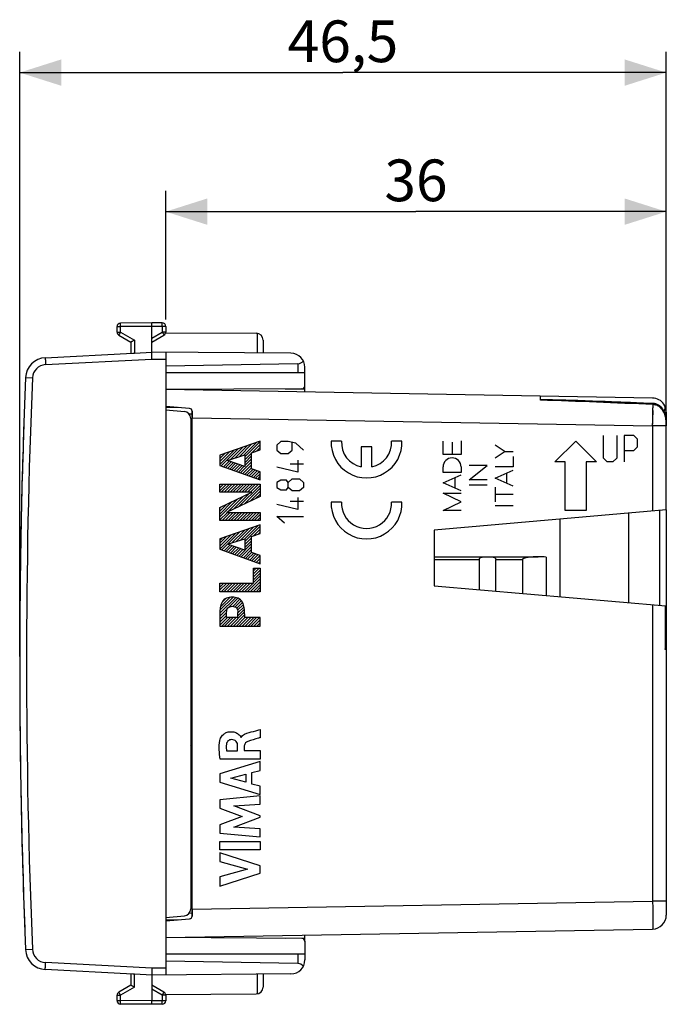
# Model space of a CAD drawing. Units: millimetres. Extents: x -62 to 79, y -24 to 46.
# Drawn here: x -62 to -16, y -24 to 46 of the extents above; entities that cross this region are included whole.
import ezdxf

# ---------------------------------------------------------------- set-up
doc = ezdxf.new("R2010")
doc.units = ezdxf.units.MM
doc.header["$LTSCALE"] = 16.335
doc.layers.get('0').update_dxf_attribs({"linetype": 'CONTINUOUS'})
for name, color, linetype in [('ASSI', 7, 'CONTINUOUS'), ('DRAFT', 7, 'CONTINUOUS'), ('IMPORT_IGES', 7, 'CONTINUOUS'), ('INCISIONI', 7, 'CONTINUOUS'), ('RACCORDO', 7, 'CONTINUOUS')]:
    doc.layers.add(name, color=color, linetype=linetype)
doc.styles.get("Standard").update_dxf_attribs({"font": 'txt', "width": 0.8})
doc.dimstyles.new('DIMSTYLE_1', dxfattribs={"dimtxt": 3, "dimasz": 3, "dimexe": 0.18, "dimexo": 0.0625, "dimgap": 0.09, "dimtad": 1, "dimdsep": 46, "dimtxsty": 'STANDARD', "dimblk": '_FILLED', "dimblk1": '_FILLED', "dimblk2": '_FILLED', "dimcen": 0.09, "dimadec": 0, "dimazin": 0, "dimtfac": 1, "dimtofl": 0, "dimtmove": 0, "dimatfit": 3, "dimldrblk": '_FILLED', "dimfxl": 1, "dimtolj": 1, "dimarcsym": 0})

# ---------------------------------------------------------------- blocks, each defined once
blk = doc.blocks.new('_FILLED')
at = {"color": 0, "linetype": 'BYBLOCK'}
blk.add_solid([(0, 0), (-1, 0.317), (-1, -0.317)], dxfattribs=at)
blk = doc.blocks.new('*D2')
at = {"color": 7, "linetype": 'CONTINUOUS'}
for p, q in [((-51.798, 24.752), (-51.798, 34.006)), ((-15.802, 17.596), (-15.802, 34.006)), ((-51.798, 32.506), (-33.8, 32.506)), ((-15.802, 32.506), (-33.8, 32.506))]:
    blk.add_line(p, q, dxfattribs=at)
at = {"color": 7, "linetype": 'CONTINUOUS', "xscale": 3, "yscale": 3, "zscale": 3}
for p, rotation in [((-51.798, 32.506), 180.000003844), ((-15.802, 32.506), 3.844e-06)]:
    blk.add_blockref('_FILLED', p, dxfattribs=dict(at, rotation=rotation))
at = {"color": 7, "linetype": 'CONTINUOUS', "insert": (-33.8, 36.256), "char_height": 3, "width": 4.5, "attachment_point": 2, "line_spacing_factor": 0.9}
blk.add_mtext('36', dxfattribs=at)
blk = doc.blocks.new('*D3')
at = {"color": 7, "linetype": 'CONTINUOUS'}
for p, q in [((-62.298, 0.506), (-62.298, 44.006)), ((-15.802, 17.596), (-15.802, 44.006)), ((-62.298, 42.506), (-39.05, 42.506)), ((-15.802, 42.506), (-39.05, 42.506))]:
    blk.add_line(p, q, dxfattribs=at)
at = {"color": 7, "linetype": 'CONTINUOUS', "xscale": 3, "yscale": 3, "zscale": 3}
for p, rotation in [((-62.298, 42.506), 180.000003844), ((-15.802, 42.506), 3.844e-06)]:
    blk.add_blockref('_FILLED', p, dxfattribs=dict(at, rotation=rotation))
at = {"color": 7, "linetype": 'CONTINUOUS', "insert": (-39.05, 46.256), "char_height": 3, "width": 8.57143, "attachment_point": 2, "line_spacing_factor": 0.9}
blk.add_mtext('46,5', dxfattribs=at)

msp = doc.modelspace()

# ---------------------------------------------------------------- linework, layer by layer
at = {"color": 7, "linetype": 'CONTINUOUS'}
for p, q in [((-49.898, -17.661), (-49.898, 17.674)), ((-49.998, 5.456), (-49.898, 5.456)), ((-49.898, 4.506), (-49.998, 4.506)), ((-49.898, 1.222), (-49.998, 1.23)), ((-49.998, -5.878), (-49.898, -5.769)), ((-49.898, -7.024), (-49.998, -7.024))]:
    msp.add_line(p, q, dxfattribs=at)
at = {"color": 253, "linetype": 'CONTINUOUS'}
for p, q in [((-49.898, 17.674), (-16.781, 17.096)), ((-43.527, 15.969), (-43.798, 15.725)), ((-43.798, 15.725), (-43.798, 15.359)), ((-42.984, 15.969), (-43.527, 15.969)), ((-42.441, 15.847), (-42.984, 15.969)), ((-42.713, 15.359), (-42.713, 15.888)), ((-41.898, 15.359), (-42.441, 15.847)), ((-43.798, 15.359), (-43.527, 15.114)), ((-43.527, 15.114), (-42.984, 15.114)), ((-42.984, 15.114), (-42.713, 15.359)), ((-41.898, 14.341), (-42.848, 14.341)), ((-42.306, 14.626), (-42.306, 13.771)), ((-42.306, 13.771), (-43.798, 14.137)), ((-43.527, 13.201), (-43.798, 13.038)), ((-43.798, 13.038), (-43.798, 12.671)), ((-43.12, 13.201), (-43.527, 13.201)), ((-42.984, 13.038), (-43.12, 13.201)), ((-42.984, 13.038), (-42.713, 13.282)), ((-42.984, 12.671), (-42.984, 13.038)), ((-42.713, 13.282), (-42.17, 13.282)), ((-42.17, 13.282), (-41.898, 13.038)), ((-41.898, 13.038), (-41.898, 12.671)), ((-43.798, 12.671), (-43.527, 12.509)), ((-43.527, 12.509), (-43.12, 12.509)), ((-43.12, 12.509), (-42.984, 12.671)), ((-42.713, 12.427), (-42.984, 12.671)), ((-42.17, 12.427), (-42.713, 12.427)), ((-41.898, 12.671), (-42.17, 12.427)), ((-42.306, 11.084), (-43.798, 11.45)), ((-41.898, 11.654), (-42.848, 11.654)), ((-42.306, 11.939), (-42.306, 11.084)), ((-43.256, 10.106), (-43.798, 10.595)), ((-43.798, 10.595), (-41.898, 10.595)), ((-49.898, -17.661), (-16.781, -17.083))]:
    msp.add_line(p, q, dxfattribs=at)
at = {"color": 7, "linetype": 'CONTINUOUS'}
for start, end in [(178.03971, 180), (180.05632, 182.18493)]:
    msp.add_arc((437.702, 0.006), 500, start, end, dxfattribs=at)
at = {"layer": 'ASSI', "color": 7, "linetype": 'CONTINUOUS'}
for p, q in [((-51.803, 23.801), (-45.295, 23.763)), ((-44.798, 23.263), (-44.798, 22.337)), ((-41.798, 19.532), (-41.798, 19.99)), ((-16.781, 19.095), (-51.798, 19.706)), ((-43.205, 19.756), (-41.798, 19.732)), ((-24.848, 18.957), (-24.848, 19.236)), ((-50.081, 18.356), (-51.798, 18.506)), ((-23.217, 18.951), (-24.848, 19.006)), ((-16.769, 18.716), (-18.09, 18.767)), ((-49.898, -18.144), (-49.898, 18.157)), ((-15.798, 18.095), (-15.798, 17.096)), ((-15.801, 11.067), (-15.801, 17.096)), ((-15.801, 11.067), (-32.498, 9.606)), ((-18.498, 4.382), (-18.498, 10.831)), ((-15.798, 11.067), (-15.798, -10.494)), ((-32.498, 9.606), (-32.498, 5.606)), ((-32.498, 5.606), (-15.843, 4.149)), ((-15.843, 4.15), (-15.843, 1.178)), ((-15.798, -10.494), (-15.798, -17.994)), ((-51.798, -18.494), (-50.081, -18.343)), ((-15.798, -17.994), (-15.798, -18.082)), ((-51.798, -19.694), (-16.781, -19.082)), ((-43.205, -19.744), (-41.798, -19.719)), ((-41.798, -19.977), (-41.798, -19.519)), ((-44.798, -22.324), (-44.798, -23.253)), ((-51.803, -23.788), (-45.29, -23.75))]:
    msp.add_line(p, q, dxfattribs=at)
at = {"layer": 'ASSI', "color": 253, "linetype": 'CONTINUOUS'}
for p, q in [((-45.224, 23.757), (-45.224, 22.34)), ((-16.774, 18.635), (-16.774, 18.389)), ((-16.774, 18.201), (-16.775, 17.893)), ((-15.94, 18.095), (-15.798, 18.095)), ((-49.898, 17.674), (-16.781, 17.096)), ((-15.801, 17.096), (-16.781, 17.096)), ((-16.781, 17.096), (-16.781, 10.982)), ((-15.802, 11.067), (-15.802, 17.096)), ((-16.281, 11.025), (-16.281, 4.188)), ((-16.781, 4.231), (-16.781, -17.083)), ((-15.888, 4.153), (-15.888, 1.031)), ((-15.861, 1.03), (-15.888, 1.031)), ((-15.798, 1.029), (-15.861, 1.03)), ((-49.898, -17.661), (-16.781, -17.083)), ((-15.798, -17.083), (-16.781, -17.083)), ((-45.224, -22.327), (-45.224, -23.745))]:
    msp.add_line(p, q, dxfattribs=at)
at = {"layer": 'ASSI', "color": 7, "linetype": 'CONTINUOUS'}
for points in [[(-18.09, 18.767), (-19.078, 18.804), (-20.085, 18.841), (-21.11, 18.878), (-22.154, 18.915), (-23.217, 18.951)], [(-15.931, 18.078), (-16.019, 18.253), (-16.131, 18.405), (-16.265, 18.53), (-16.415, 18.624), (-16.572, 18.685), (-16.733, 18.713), (-16.769, 18.716)], [(-15.801, 17.096), (-15.802, 17.241), (-15.809, 17.461), (-15.828, 17.676), (-15.867, 17.883), (-15.931, 18.078)]]:
    msp.add_lwpolyline(points, dxfattribs=at)
for centre, radius, start, end in [((-45.298, 23.263), 0.5, 0, 89.66667), ((-16.798, 18.095), 1, 34.76329, 89), ((-16.388, 18.381), 0.5, 329.75474, 34.76329), ((-16.798, 18.095), 1, 0, 23.73333), ((-50.098, 18.157), 0.2, 0, 85), ((-16.215, 1.225), 0.38, 329.37265, 335.00279), ((-16.298, 1.029), 0.5, 0, 28.95047), ((-50.098, -18.144), 0.2, 275, 360), ((-16.798, -18.082), 1, 271, 360), ((-45.295, -23.253), 0.497, 270.66667, 360)]:
    msp.add_arc(centre, radius, start, end, dxfattribs=at)
at = {"layer": 'ASSI', "color": 253, "linetype": 'CONTINUOUS'}
for centre, radius, start, end in [((-63.69, -1058.649), 1078.305, 87.506347, 87.935714), ((-218.278, 18.884), 201.505, 359.49135, 359.71805), ((-77.974, 18.418), 61.2, 359.79737, 359.97267)]:
    msp.add_arc(centre, radius, start, end, dxfattribs=at)
for points, knots in [([(-16.774, 18.635), (-16.773, 18.647), (-16.772, 18.666), (-16.772, 18.693), (-16.768, 18.705), (-16.77, 18.716), (-16.769, 18.716)], [0, 0, 0, 0, 0.425117, 0.740951, 0.93496, 1, 1, 1, 1]), ([(-16.264, 18.446), (-16.336, 18.503), (-16.498, 18.595), (-16.682, 18.632), (-16.774, 18.635)], [0, 0, 0, 0, 0.499745, 1, 1, 1, 1]), ([(-15.885, 17.866), (-15.918, 17.978), (-16.013, 18.195), (-16.171, 18.374), (-16.264, 18.446)], [0, 0, 0, 0, 0.498938, 1, 1, 1, 1]), ([(-16.781, -17.083), (-16.78, -17.213), (-16.778, -17.468), (-16.776, -17.838), (-16.774, -18.179), (-16.774, -18.439), (-16.774, -18.623), (-16.774, -18.74), (-16.775, -18.84), (-16.775, -18.924), (-16.776, -18.99), (-16.777, -19.034), (-16.779, -19.059), (-16.779, -19.072), (-16.78, -19.077), (-16.78, -19.082), (-16.781, -19.082)], [0, 0, 0, 0, 0.195037, 0.382623, 0.55546, 0.706974, 0.772871, 0.831317, 0.881768, 0.923726, 0.956792, 0.980652, 0.989049, 0.995072, 0.998714, 1, 1, 1, 1])]:
    msp.add_open_spline(points, degree=3, knots=knots, dxfattribs=at)
msp.add_open_spline([(-15.802, 17.096), (-15.802, 17.354), (-15.81, 17.619), (-15.885, 17.866)], degree=3, dxfattribs=at)
at = {"layer": 'ASSI', "color": 7, "linetype": 'CONTINUOUS'}
msp.add_open_spline([(-15.843, 1.178), (-15.843, 1.169), (-15.845, 1.129), (-15.858, 1.091), (-15.87, 1.064)], degree=3, knots=[0, 0, 0, 0, 0.240058, 1, 1, 1, 1], dxfattribs=at)
at = {"layer": 'DRAFT', "color": 7, "linetype": 'CONTINUOUS'}
for p, q in [((-41.798, 19.532), (-41.798, 19.964)), ((-50.798, 19.689), (-50.798, 19.712)), ((-43.205, 19.756), (-41.798, 19.732)), ((-51.798, 18.256), (-51.798, -18.244)), ((-49.898, 13.506), (-49.998, 13.606)), ((-18.498, 4.382), (-18.498, 10.831)), ((-32.498, 9.606), (-32.498, 5.606)), ((-49.998, -13.594), (-49.898, -13.494)), ((-50.798, -19.699), (-50.798, -19.676)), ((-43.205, -19.744), (-41.798, -19.719)), ((-41.798, -19.951), (-41.798, -19.519))]:
    msp.add_line(p, q, dxfattribs=at)
at = {"layer": 'IMPORT_IGES', "color": 7, "linetype": 'CONTINUOUS'}
for p, q in [((-23.448, 10.398), (-23.448, 4.815)), ((-32.498, 7.687), (-25.016, 7.687)), ((-29.248, 7.487), (-29.248, 5.322)), ((-28.048, 5.217), (-28.048, 7.487)), ((-26.15, 7.492), (-26.15, 5.051)), ((-24.448, 7.661), (-24.448, 4.902))]:
    msp.add_line(p, q, dxfattribs=at)
at = {"layer": 'IMPORT_IGES', "color": 253, "linetype": 'CONTINUOUS'}
for p, q in [((-32.498, 7.487), (-29.248, 7.487)), ((-28.048, 7.487), (-26.15, 7.487))]:
    msp.add_line(p, q, dxfattribs=at)
at = {"layer": 'IMPORT_IGES', "color": 7, "linetype": 'CONTINUOUS'}
for points, knots in [([(-29.249, 7.487), (-29.249, 7.517), (-29.23, 7.575), (-29.165, 7.632), (-29.088, 7.662), (-29.005, 7.678), (-28.918, 7.685), (-28.799, 7.688), (-28.648, 7.687), (-28.498, 7.688), (-28.379, 7.685), (-28.292, 7.678), (-28.209, 7.662), (-28.131, 7.632), (-28.067, 7.575), (-28.048, 7.517), (-28.048, 7.487)], [0, 0, 0, 0, 0.063677, 0.122916, 0.181741, 0.242307, 0.304839, 0.368977, 0.499998, 0.631021, 0.695161, 0.757693, 0.818259, 0.877084, 0.936323, 1, 1, 1, 1]), ([(-25.016, 7.687), (-25.114, 7.687), (-25.261, 7.684), (-25.456, 7.672), (-25.603, 7.659), (-25.748, 7.641), (-25.869, 7.62), (-25.965, 7.598), (-26.035, 7.576), (-26.092, 7.553), (-26.128, 7.528), (-26.144, 7.51), (-26.15, 7.498), (-26.15, 7.492)], [0, 0, 0, 0, 0.249788, 0.374695, 0.499609, 0.624534, 0.749477, 0.811975, 0.874496, 0.937027, 0.968347, 0.984181, 1, 1, 1, 1])]:
    msp.add_open_spline(points, degree=3, knots=knots, dxfattribs=at)
msp.add_open_spline([(-24.448, 7.661), (-24.637, 7.68), (-24.827, 7.687), (-25.016, 7.687)], degree=3, dxfattribs=at)
at = {"layer": 'INCISIONI', "color": 253, "linetype": 'CONTINUOUS'}
for p, q in [((-20.314, 14.778), (-20.314, 16.406)), ((-19.364, 16.406), (-19.364, 14.778)), ((-18.143, 16.406), (-18.822, 16.406)), ((-18.822, 16.406), (-18.822, 14.506)), ((-17.872, 16.135), (-18.143, 16.406)), ((-45.007, 16.006), (-47.906, 14.998)), ((-45.007, 15.38), (-45.007, 16.006)), ((-39.154, 16.006), (-39.904, 16.006)), ((-37.732, 15.606), (-37.732, 14.146)), ((-36.982, 15.606), (-37.732, 15.606)), ((-36.982, 14.146), (-36.982, 15.606)), ((-34.81, 16.006), (-35.56, 16.006)), ((-31.849, 15.054), (-31.849, 16.001)), ((-31.2, 15.941), (-31.2, 15.054)), ((-30.55, 16.014), (-30.55, 15.054)), ((-28.112, 15.742), (-27.385, 15.267)), ((-23.813, 14.506), (-22.313, 16.006)), ((-22.313, 16.006), (-20.814, 14.506)), ((-18.143, 15.321), (-17.872, 15.592)), ((-17.872, 15.592), (-17.872, 16.135)), ((-47.906, 14.998), (-47.906, 14.259)), ((-47.352, 14.613), (-46.103, 15.014)), ((-46.103, 15.014), (-46.103, 14.183)), ((-45.621, 15.171), (-45.007, 15.38)), ((-45.621, 14.022), (-45.621, 15.171)), ((-30.55, 15.054), (-31.849, 15.054)), ((-27.385, 15.267), (-28.112, 14.79)), ((-27.385, 15.267), (-26.812, 15.267)), ((-26.812, 14.9), (-26.812, 14.153)), ((-18.822, 15.321), (-18.143, 15.321)), ((-47.906, 14.259), (-45.007, 13.211)), ((-46.103, 14.183), (-47.352, 14.613)), ((-29.98, 13.226), (-28.681, 14.258)), ((-28.681, 14.258), (-29.98, 14.258)), ((-23.063, 14.506), (-23.813, 14.506)), ((-23.063, 11.006), (-23.063, 14.506)), ((-20.814, 14.506), (-21.564, 14.506)), ((-21.564, 14.506), (-21.564, 11.006)), ((-20.043, 14.506), (-20.314, 14.778)), ((-19.636, 14.506), (-20.043, 14.506)), ((-19.364, 14.778), (-19.636, 14.506)), ((-45.007, 13.805), (-45.621, 14.022)), ((-45.007, 13.211), (-45.007, 13.805)), ((-31.849, 13.737), (-31.849, 14.15)), ((-30.55, 13.737), (-31.849, 13.737)), ((-31.849, 12.997), (-30.55, 13.57)), ((-30.55, 14.15), (-30.55, 13.737)), ((-26.812, 14.153), (-28.112, 14.153)), ((-28.112, 13.333), (-26.812, 13.905)), ((-27.267, 12.962), (-27.267, 13.705)), ((-47.906, 12.335), (-47.906, 12.918)), ((-47.906, 12.918), (-45.007, 12.918)), ((-45.007, 12.918), (-45.007, 12.034)), ((-30.55, 12.423), (-31.849, 12.997)), ((-31.008, 13.368), (-31.008, 12.625)), ((-28.681, 13.226), (-29.98, 13.226)), ((-28.681, 12.837), (-29.98, 12.837)), ((-26.812, 12.762), (-28.112, 13.333)), ((-47.906, 11.223), (-45.608, 12.335)), ((-45.608, 12.335), (-47.906, 12.335)), ((-31.849, 12.252), (-30.55, 12.252)), ((-30.55, 11.629), (-31.849, 12.252)), ((-28.112, 12.694), (-28.112, 11.639)), ((-26.812, 12.166), (-28.112, 12.166)), ((-45.007, 12.034), (-47.433, 10.881)), ((-39.154, 11.621), (-39.904, 11.621)), ((-34.81, 11.621), (-35.56, 11.621)), ((-31.849, 11.006), (-30.55, 11.629)), ((-26.812, 11.362), (-28.112, 11.362)), ((-47.906, 10.299), (-47.906, 11.223)), ((-47.433, 10.881), (-45.007, 10.881)), ((-45.007, 10.881), (-45.007, 10.299)), ((-30.55, 11.006), (-31.849, 11.006)), ((-21.564, 11.006), (-23.063, 11.006)), ((-45.007, 10.299), (-47.906, 10.299)), ((-45.007, 9.982), (-47.906, 8.973)), ((-45.007, 9.355), (-45.007, 9.982)), ((-45.621, 9.146), (-45.007, 9.355)), ((-47.906, 8.973), (-47.906, 8.234)), ((-47.352, 8.588), (-46.103, 8.989)), ((-46.103, 8.158), (-47.352, 8.588)), ((-46.103, 8.989), (-46.103, 8.158)), ((-45.621, 7.997), (-45.621, 9.146)), ((-47.906, 8.234), (-45.007, 7.186)), ((-45.007, 7.78), (-45.621, 7.997)), ((-45.007, 7.186), (-45.007, 7.78)), ((-45.488, 5.8), (-45.488, 6.873)), ((-45.488, 6.873), (-45.007, 6.873)), ((-45.007, 6.873), (-45.007, 5.178)), ((-47.906, 5.178), (-47.906, 5.8)), ((-47.906, 5.8), (-45.488, 5.8)), ((-45.007, 5.178), (-47.906, 5.178)), ((-47.906, 3.595), (-47.906, 2.707)), ((-47.424, 3.33), (-47.424, 3.693)), ((-46.605, 3.33), (-46.605, 3.693)), ((-46.123, 3.595), (-46.123, 3.33)), ((-46.605, 3.33), (-47.424, 3.33)), ((-45.007, 3.33), (-46.123, 3.33)), ((-45.007, 2.707), (-45.007, 3.33)), ((-47.906, 2.707), (-45.007, 2.707)), ((-45.015, -4.743), (-45.015, -5.325)), ((-47.42, -6.272), (-46.624, -6.272)), ((-46.624, -6.272), (-46.624, -5.926)), ((-46.149, -5.928), (-46.149, -6.252)), ((-46.149, -6.252), (-45.015, -6.252)), ((-45.015, -6.252), (-45.015, -6.855)), ((-45.015, -7.033), (-47.913, -7.923)), ((-45.015, -6.855), (-47.879, -6.855)), ((-45.015, -7.671), (-45.015, -7.033)), ((-45.593, -7.828), (-45.015, -7.671)), ((-47.913, -7.923), (-47.913, -8.508)), ((-47.117, -8.227), (-46.041, -7.949)), ((-46.041, -8.528), (-47.117, -8.227)), ((-46.041, -7.949), (-46.041, -8.528)), ((-45.593, -8.652), (-45.593, -7.828)), ((-47.913, -8.508), (-45.015, -9.418)), ((-45.015, -8.819), (-45.593, -8.652)), ((-45.015, -9.418), (-45.015, -8.819)), ((-45.015, -9.513), (-47.913, -9.784)), ((-47.913, -9.784), (-47.913, -10.383)), ((-45.015, -10.105), (-45.015, -9.513)), ((-47.913, -10.383), (-46.304, -10.988)), ((-46.9, -10.229), (-45.015, -10.105)), ((-45.015, -10.949), (-46.9, -10.229)), ((-46.304, -10.988), (-47.913, -11.587)), ((-46.907, -11.744), (-45.015, -11.034)), ((-45.015, -11.034), (-45.015, -10.949)), ((-47.913, -11.587), (-47.913, -12.192)), ((-45.015, -11.874), (-46.907, -11.744)), ((-45.015, -12.453), (-45.015, -11.874)), ((-47.913, -12.192), (-45.015, -12.453)), ((-47.914, -12.779), (-45.015, -12.779)), ((-47.914, -13.384), (-47.914, -12.779)), ((-45.015, -13.384), (-47.914, -13.384)), ((-45.015, -12.779), (-45.015, -13.384)), ((-45.015, -14.541), (-47.913, -13.609)), ((-47.913, -13.609), (-47.913, -14.214)), ((-47.913, -14.214), (-45.918, -14.784)), ((-45.918, -14.784), (-47.913, -15.336)), ((-45.015, -15.075), (-45.015, -14.541)), ((-47.913, -15.994), (-45.015, -15.075)), ((-47.913, -15.336), (-47.913, -15.994))]:
    msp.add_line(p, q, dxfattribs=at)
at = {"layer": 'INCISIONI', "color": 7, "linetype": 'CONTINUOUS'}
for p, q in [((-47.135, 14.683), (-46.24, 15.578)), ((-46.825, 14.782), (-45.918, 15.69)), ((-46.516, 14.882), (-45.596, 15.802)), ((-46.206, 14.981), (-45.274, 15.914)), ((-46.103, 14.874), (-45.007, 15.971)), ((-45.583, 15.184), (-45.007, 15.761)), ((-47.906, 14.332), (-46.883, 15.354)), ((-47.906, 14.542), (-47.205, 15.242)), ((-47.906, 14.752), (-47.527, 15.13)), ((-47.906, 14.962), (-47.849, 15.018)), ((-47.805, 14.223), (-46.562, 15.466)), ((-46.103, 14.664), (-45.621, 15.146)), ((-46.103, 14.454), (-45.621, 14.936)), ((-45.265, 15.292), (-45.007, 15.551)), ((-47.65, 14.167), (-47.242, 14.575)), ((-47.496, 14.111), (-47.086, 14.521)), ((-47.342, 14.055), (-46.93, 14.468)), ((-47.188, 14), (-46.773, 14.414)), ((-47.033, 13.944), (-46.617, 14.36)), ((-46.879, 13.888), (-46.461, 14.306)), ((-46.725, 13.832), (-46.305, 14.253)), ((-46.571, 13.777), (-46.149, 14.199)), ((-46.416, 13.721), (-45.621, 14.516)), ((-46.262, 13.665), (-45.621, 14.306)), ((-46.103, 14.244), (-45.621, 14.726)), ((-46.108, 13.609), (-45.621, 14.096)), ((-45.954, 13.553), (-45.52, 13.987)), ((-45.8, 13.498), (-45.365, 13.932)), ((-45.645, 13.442), (-45.21, 13.877)), ((-45.491, 13.386), (-45.055, 13.822)), ((-45.337, 13.33), (-45.007, 13.661)), ((-47.906, 12.862), (-47.85, 12.918)), ((-47.906, 12.652), (-47.64, 12.918)), ((-47.906, 12.442), (-47.43, 12.918)), ((-47.802, 12.335), (-47.22, 12.918)), ((-47.592, 12.335), (-47.01, 12.918)), ((-47.382, 12.335), (-46.8, 12.918)), ((-47.172, 12.335), (-46.59, 12.918)), ((-46.962, 12.335), (-46.38, 12.918)), ((-46.752, 12.335), (-46.169, 12.918)), ((-46.542, 12.335), (-45.959, 12.918)), ((-46.505, 11.322), (-45.007, 12.821)), ((-46.332, 12.335), (-45.749, 12.918)), ((-46.122, 12.335), (-45.539, 12.918)), ((-45.912, 12.335), (-45.329, 12.918)), ((-45.702, 12.335), (-45.119, 12.918)), ((-45.183, 13.275), (-45.007, 13.451)), ((-45.028, 13.219), (-45.007, 13.241)), ((-47.305, 10.942), (-46.197, 12.05)), ((-46.905, 11.132), (-45.79, 12.247)), ((-46.105, 11.512), (-45.007, 12.611)), ((-45.705, 11.702), (-45.007, 12.401)), ((-45.305, 11.892), (-45.007, 12.191)), ((-47.906, 10.551), (-46.604, 11.853)), ((-47.906, 10.761), (-47.011, 11.656)), ((-47.906, 10.971), (-47.419, 11.458)), ((-47.906, 11.181), (-47.826, 11.261)), ((-47.906, 10.341), (-47.366, 10.881)), ((-47.738, 10.299), (-47.156, 10.881)), ((-47.528, 10.299), (-46.946, 10.881)), ((-47.318, 10.299), (-46.736, 10.881)), ((-47.108, 10.299), (-46.526, 10.881)), ((-46.898, 10.299), (-46.316, 10.881)), ((-46.688, 10.299), (-46.106, 10.881)), ((-46.478, 10.299), (-45.896, 10.881)), ((-46.268, 10.299), (-45.686, 10.881)), ((-46.058, 10.299), (-45.476, 10.881)), ((-45.848, 10.299), (-45.266, 10.881)), ((-45.638, 10.299), (-45.056, 10.881)), ((-45.428, 10.299), (-45.007, 10.72)), ((-46.11, 8.987), (-45.173, 9.924)), ((-45.218, 10.299), (-45.007, 10.51)), ((-45.008, 10.299), (-45.007, 10.3)), ((-47.906, 8.241), (-46.783, 9.364)), ((-47.906, 8.451), (-47.105, 9.252)), ((-47.348, 8.589), (-46.461, 9.476)), ((-47.038, 8.689), (-46.139, 9.588)), ((-46.729, 8.788), (-45.817, 9.7)), ((-46.419, 8.888), (-45.495, 9.812)), ((-46.103, 8.784), (-45.007, 9.88)), ((-45.485, 9.192), (-45.007, 9.67)), ((-45.166, 9.301), (-45.007, 9.46)), ((-47.906, 8.661), (-47.427, 9.14)), ((-47.906, 8.871), (-47.749, 9.028)), ((-47.757, 8.18), (-47.35, 8.587)), ((-47.602, 8.125), (-47.194, 8.533)), ((-46.523, 7.734), (-45.621, 8.636)), ((-46.103, 8.574), (-45.621, 9.056)), ((-46.103, 8.364), (-45.621, 8.846)), ((-47.448, 8.069), (-47.037, 8.48)), ((-47.294, 8.013), (-46.881, 8.426)), ((-47.14, 7.957), (-46.725, 8.372)), ((-46.985, 7.902), (-46.569, 8.318)), ((-46.831, 7.846), (-46.412, 8.265)), ((-46.677, 7.79), (-46.256, 8.211)), ((-46.368, 7.678), (-45.621, 8.426)), ((-46.214, 7.623), (-45.621, 8.216)), ((-46.06, 7.567), (-45.621, 8.006)), ((-45.906, 7.511), (-45.472, 7.945)), ((-45.752, 7.455), (-45.317, 7.89)), ((-45.597, 7.4), (-45.162, 7.835)), ((-45.443, 7.344), (-45.007, 7.78)), ((-45.289, 7.288), (-45.007, 7.57)), ((-45.135, 7.232), (-45.007, 7.36)), ((-45.488, 6.668), (-45.284, 6.873)), ((-45.488, 6.458), (-45.074, 6.873)), ((-45.488, 6.248), (-45.007, 6.73)), ((-45.488, 6.038), (-45.007, 6.52)), ((-47.906, 5.721), (-47.827, 5.8)), ((-47.906, 5.511), (-47.617, 5.8)), ((-47.906, 5.301), (-47.407, 5.8)), ((-47.819, 5.178), (-47.197, 5.8)), ((-47.609, 5.178), (-46.987, 5.8)), ((-47.399, 5.178), (-46.777, 5.8)), ((-47.189, 5.178), (-46.567, 5.8)), ((-46.979, 5.178), (-46.357, 5.8)), ((-46.769, 5.178), (-46.147, 5.8)), ((-46.559, 5.178), (-45.937, 5.8)), ((-46.349, 5.178), (-45.727, 5.8)), ((-46.139, 5.178), (-45.517, 5.8)), ((-45.929, 5.178), (-45.007, 6.1)), ((-45.719, 5.178), (-45.007, 5.89)), ((-45.509, 5.178), (-45.007, 5.68)), ((-45.488, 5.828), (-45.007, 6.31)), ((-45.299, 5.178), (-45.007, 5.47)), ((-45.089, 5.178), (-45.007, 5.26)), ((-47.905, 3.622), (-46.763, 4.764)), ((-47.894, 3.843), (-46.951, 4.786)), ((-47.864, 4.082), (-47.167, 4.779)), ((-47.752, 4.405), (-47.47, 4.687)), ((-47.236, 4.081), (-46.605, 4.712)), ((-46.982, 4.124), (-46.475, 4.632)), ((-46.809, 4.088), (-46.367, 4.53)), ((-46.688, 3.999), (-46.279, 4.408)), ((-46.627, 3.849), (-46.212, 4.264)), ((-47.906, 3.411), (-47.372, 3.944)), ((-47.906, 3.201), (-47.424, 3.683)), ((-47.139, 2.707), (-46.128, 3.719)), ((-46.605, 3.662), (-46.167, 4.099)), ((-46.605, 3.452), (-46.141, 3.915)), ((-47.906, 2.991), (-47.424, 3.473)), ((-47.906, 2.781), (-47.357, 3.33)), ((-47.769, 2.707), (-47.147, 3.33)), ((-47.559, 2.707), (-46.937, 3.33)), ((-47.349, 2.707), (-46.727, 3.33)), ((-46.929, 2.707), (-46.123, 3.514)), ((-46.719, 2.707), (-46.097, 3.33)), ((-46.509, 2.707), (-45.887, 3.33)), ((-46.299, 2.707), (-45.677, 3.33)), ((-46.089, 2.707), (-45.467, 3.33)), ((-45.879, 2.707), (-45.257, 3.33)), ((-45.669, 2.707), (-45.047, 3.33)), ((-45.459, 2.707), (-45.007, 3.16)), ((-45.249, 2.707), (-45.007, 2.95)), ((-45.039, 2.707), (-45.007, 2.74))]:
    msp.add_line(p, q, dxfattribs=at)
at = {"layer": 'INCISIONI', "color": 253, "linetype": 'CONTINUOUS'}
for centre, major_axis, start_param, end_param in [((-37.357, 15.906), (0, 2.55), 1.531559, 4.751603), ((-37.357, 15.906), (0, 1.8), 1.515195, 2.931738), ((-37.357, 15.906), (0, 1.8), -2.931784, -1.515153), ((-31.2, 14.15), (0, 0.65), -1.570796, 1.570796), ((-37.357, 11.521), (0, 2.55), 1.531559, 4.751603), ((-37.357, 11.521), (0, 1.8), 1.515195, 4.767957)]:
    msp.add_ellipse(centre, major_axis=major_axis, ratio=0.999695, start_param=start_param, end_param=end_param, dxfattribs=at)
for points, knots in [([(-47.014, 4.788), (-47.156, 4.788), (-47.449, 4.752), (-47.778, 4.441), (-47.893, 4.02), (-47.9, 3.737), (-47.906, 3.595)], [0, 0, 0, 0, 0.249866, 0.49829, 0.748821, 1, 1, 1, 1]), ([(-46.123, 3.595), (-46.128, 3.737), (-46.136, 4.02), (-46.251, 4.441), (-46.58, 4.752), (-46.873, 4.788), (-47.014, 4.788)], [0, 0, 0, 0, 0.251179, 0.50171, 0.750134, 1, 1, 1, 1]), ([(-47.424, 3.693), (-47.41, 3.804), (-47.391, 4.064), (-47.125, 4.125), (-47.014, 4.125)], [0, 0, 0, 0, 0.501776, 1, 1, 1, 1]), ([(-47.014, 4.125), (-46.903, 4.125), (-46.638, 4.064), (-46.619, 3.804), (-46.605, 3.693)], [0, 0, 0, 0, 0.498224, 1, 1, 1, 1]), ([(-47.849, -5.361), (-47.81, -5.255), (-47.687, -5.093), (-47.439, -4.936), (-47.148, -4.872), (-46.831, -4.905), (-46.57, -5.058), (-46.398, -5.199), (-46.385, -5.299)], [0, 0, 0, 0, 0.189113, 0.322412, 0.483485, 0.678979, 0.831871, 1, 1, 1, 1]), ([(-45.799, -4.95), (-45.59, -4.893), (-45.328, -4.826), (-45.066, -4.757), (-45.015, -4.743)], [0, 0, 0, 0, 0.802027, 1, 1, 1, 1]), ([(-47.879, -6.855), (-47.944, -6.414), (-48.005, -5.895), (-47.867, -5.412), (-47.849, -5.361)], [0, 0, 0, 0, 0.891795, 1, 1, 1, 1]), ([(-47.074, -5.456), (-47.163, -5.458), (-47.351, -5.53), (-47.45, -5.786), (-47.451, -6.033), (-47.433, -6.192), (-47.42, -6.272)], [0, 0, 0, 0, 0.26376, 0.52895, 0.757061, 1, 1, 1, 1]), ([(-46.624, -5.926), (-46.626, -5.811), (-46.675, -5.543), (-46.949, -5.454), (-47.074, -5.456)], [0, 0, 0, 0, 0.479379, 1, 1, 1, 1]), ([(-45.894, -5.59), (-46.01, -5.634), (-46.139, -5.762), (-46.149, -5.907), (-46.149, -5.928)], [0, 0, 0, 0, 0.856414, 1, 1, 1, 1]), ([(-45.015, -5.325), (-45.054, -5.337), (-45.348, -5.423), (-45.646, -5.497), (-45.894, -5.59)], [0, 0, 0, 0, 0.134272, 1, 1, 1, 1])]:
    msp.add_open_spline(points, degree=3, knots=knots, dxfattribs=at)
msp.add_open_spline([(-46.368, -5.299), (-46.285, -5.092), (-46.014, -5.009), (-45.799, -4.95)], degree=3, dxfattribs=at)
at = {"layer": 'RACCORDO', "color": 7, "linetype": 'CONTINUOUS'}
for p, q in [((-55.298, 23.851), (-55.298, 24.243)), ((-52.798, 24.506), (-55.05, 24.493)), ((-52.047, 24.502), (-52.798, 24.506)), ((-52.798, 24.256), (-52.798, 24.506)), ((-52.798, 22.406), (-52.798, 24.256)), ((-51.798, 24.252), (-51.798, 23.851)), ((-55.173, 23.634), (-54.298, 23.129)), ((-52.798, 23.129), (-51.923, 23.634)), ((-54.298, 23.129), (-54.298, 22.328)), ((-60.455, 22.005), (-54.174, 22.334)), ((-54.05, 22.34), (-52.798, 22.406)), ((-42.79, 22.319), (-52.798, 22.406)), ((-51.798, 22.398), (-51.798, 18.256)), ((-42.29, 21.572), (-51.798, 21.406)), ((-41.798, 19.964), (-41.798, 21.319)), ((-41.798, 20.906), (-51.798, 20.906)), ((-41.997, 19.764), (-51.798, 19.706)), ((-16.781, 19.095), (-51.798, 19.706)), ((-24.848, 18.957), (-24.848, 19.236)), ((-50.081, 18.356), (-51.798, 18.506)), ((-50.867, 18.425), (-51.797, 18.409)), ((-51.798, 18.256), (-50.455, 18.139)), ((-49.898, 18.157), (-49.898, 17.674)), ((-15.798, 18.095), (-15.798, 17.096)), ((-49.998, 17.641), (-49.998, -17.628)), ((-15.801, 11.067), (-15.801, 17.112)), ((-15.801, 11.067), (-32.498, 9.606)), ((-15.798, 11.067), (-15.798, -18.082)), ((-32.498, 5.606), (-15.843, 4.149)), ((-15.843, 4.15), (-15.843, 1.178)), ((-49.898, -17.661), (-49.898, -18.144)), ((-51.798, -18.244), (-50.455, -18.126)), ((-51.798, -18.244), (-51.798, -22.385)), ((-51.798, -18.494), (-50.081, -18.343)), ((-51.797, -18.396), (-50.867, -18.412)), ((-51.798, -19.694), (-16.781, -19.082)), ((-41.997, -19.751), (-51.798, -19.694)), ((-41.798, -19.951), (-41.798, -21.306)), ((-41.798, -20.894), (-51.798, -20.894)), ((-42.29, -21.559), (-51.798, -21.394)), ((-54.174, -22.321), (-60.455, -21.992)), ((-54.298, -22.315), (-54.298, -23.116)), ((-52.798, -22.393), (-54.05, -22.327)), ((-42.79, -22.306), (-52.798, -22.394)), ((-52.798, -22.393), (-52.798, -24.244)), ((-54.298, -23.116), (-55.173, -23.621)), ((-51.923, -23.621), (-52.798, -23.116)), ((-55.298, -24.23), (-55.298, -23.838)), ((-51.798, -23.788), (-51.798, -24.239)), ((-52.798, -24.494), (-55.05, -24.48)), ((-52.798, -24.494), (-52.798, -24.244)), ((-52.047, -24.489), (-52.798, -24.494))]:
    msp.add_line(p, q, dxfattribs=at)
at = {"layer": 'RACCORDO', "color": 253, "linetype": 'CONTINUOUS'}
for p, q in [((-55.298, 24.243), (-55.05, 24.243)), ((-52.798, 24.256), (-55.05, 24.243)), ((-55.05, 23.851), (-55.05, 24.243)), ((-52.047, 24.252), (-52.798, 24.256)), ((-52.047, 24.252), (-52.047, 23.851)), ((-51.798, 24.252), (-52.047, 24.252)), ((-55.298, 23.851), (-55.05, 23.851)), ((-55.05, 23.851), (-54.05, 23.273)), ((-52.798, 23.417), (-52.047, 23.851)), ((-51.798, 23.851), (-52.047, 23.851)), ((-54.05, 23.273), (-54.05, 22.34)), ((-60.438, 21.506), (-52.796, 21.906)), ((-52.796, 21.906), (-51.798, 21.898)), ((-42.29, 21.572), (-42.29, 20.906)), ((-61.875, 20.569), (-61.385, 20.548)), ((-16.774, 18.635), (-16.774, 18.389)), ((-49.895, 17.942), (-50.097, 17.939)), ((-15.94, 18.095), (-15.798, 18.095)), ((-15.801, 17.096), (-16.781, 17.096)), ((-16.781, 17.096), (-16.781, 10.982)), ((-15.802, 11.067), (-15.802, 17.096)), ((-16.281, 11.025), (-16.281, 4.188)), ((-16.781, 4.231), (-16.781, -17.083)), ((-15.888, 4.153), (-15.888, 1.031)), ((-15.798, 1.029), (-15.888, 1.031)), ((-15.798, -17.083), (-16.781, -17.083)), ((-50.097, -17.926), (-49.895, -17.929)), ((-61.875, -20.556), (-61.385, -20.535)), ((-42.29, -20.894), (-42.29, -21.559)), ((-52.796, -21.893), (-60.438, -21.493)), ((-51.798, -21.885), (-52.796, -21.893)), ((-54.05, -23.261), (-54.05, -22.327)), ((-54.05, -23.261), (-55.05, -23.838)), ((-55.298, -23.838), (-55.05, -23.838)), ((-55.05, -24.23), (-55.05, -23.838)), ((-52.047, -23.838), (-52.798, -23.404)), ((-51.798, -23.838), (-52.047, -23.838)), ((-52.047, -23.838), (-52.047, -24.239)), ((-55.298, -24.23), (-55.05, -24.23)), ((-52.798, -24.244), (-55.05, -24.23)), ((-52.047, -24.239), (-52.798, -24.244)), ((-51.798, -24.239), (-52.047, -24.239))]:
    msp.add_line(p, q, dxfattribs=at)
at = {"layer": 'RACCORDO', "color": 7, "linetype": 'CONTINUOUS'}
for points in [[(-16.769, 18.716), (-17.492, 18.744), (-18.375, 18.777), (-19.273, 18.811), (-20.186, 18.845), (-21.114, 18.878), (-22.058, 18.911), (-23.017, 18.944), (-23.991, 18.977), (-24.848, 19.006)], [(-16.637, 18.7), (-16.735, 18.714), (-16.769, 18.716)], [(-15.801, 17.112), (-15.802, 17.248), (-15.805, 17.381), (-15.812, 17.511), (-15.824, 17.638), (-15.842, 17.762), (-15.867, 17.881), (-15.9, 17.995), (-15.942, 18.104), (-15.992, 18.206), (-16.05, 18.301), (-16.117, 18.388), (-16.19, 18.466), (-16.27, 18.534), (-16.356, 18.592), (-16.447, 18.639), (-16.54, 18.675), (-16.637, 18.7)]]:
    msp.add_lwpolyline(points, dxfattribs=at)
for centre, radius, start, end in [((-55.048, 24.243), 0.25, 90.33333, 180), ((-52.048, 24.252), 0.25, 0, 89.66667), ((-55.048, 23.851), 0.25, 180, 240), ((-52.048, 23.851), 0.25, 300, 360), ((-60.377, 20.507), 1.5, 92.99962, 177.64342), ((-42.798, 21.319), 1, 0, 89.5), ((437.702, 0.006), 500, 177.64305, 182.35695), ((-41.998, 19.964), 0.2, 270.33333, 360), ((-16.798, 18.095), 1, 34.76329, 89), ((-16.388, 18.381), 0.5, 329.75474, 34.76329), ((-16.798, 18.095), 1, 0, 18.32479), ((-50.498, 17.641), 0.5, 0, 85), ((-50.098, 18.157), 0.2, 0, 85), ((-16.215, 1.225), 0.38, 329.37265, 335.00279), ((-16.298, 1.029), 0.5, 0, 24.27447), ((-50.498, -17.628), 0.5, 275, 360), ((-50.098, -18.144), 0.2, 275, 360), ((-16.798, -18.082), 1, 271, 360), ((-41.998, -19.951), 0.2, 0, 89.66667), ((-60.377, -20.494), 1.5, 182.35657, 267.00037), ((-42.798, -21.306), 1, 270.5, 360), ((-55.048, -23.838), 0.25, 120, 180), ((-52.048, -23.838), 0.25, 0, 60), ((-55.048, -24.23), 0.25, 180, 269.66667), ((-52.048, -24.239), 0.25, 270.33333, 360)]:
    msp.add_arc(centre, radius, start, end, dxfattribs=at)
at = {"layer": 'RACCORDO', "color": 253, "linetype": 'CONTINUOUS'}
for centre, radius, start, end in [((-60.385, 20.507), 1, 93.00004, 177.64301), ((437.693, 0.006), 499.5, 177.64305, 182.35695), ((-63.69, -1058.649), 1078.305, 87.506347, 87.935714), ((-16.805, 17.782), 0.854, 75.81844, 87.93904), ((-215.003, 18.861), 198.23, 359.48958, 359.80919), ((-77.974, 18.418), 61.2, 359.79737, 359.97267), ((-60.385, -20.494), 1, 182.35699, 266.99996)]:
    msp.add_arc(centre, radius, start, end, dxfattribs=at)
at = {"layer": 'RACCORDO', "color": 7, "linetype": 'CONTINUOUS'}
for centre, major_axis, start_param, end_param in [((-42.298, 22.072), (0.01, 0.5), -3.104918, -2.212143), ((-42.298, -22.059), (-0.029, 0.499), -0.968783, -0.076008)]:
    msp.add_ellipse(centre, major_axis=major_axis, ratio=1, start_param=start_param, end_param=end_param, dxfattribs=at)
at = {"layer": 'RACCORDO', "color": 253, "linetype": 'CONTINUOUS'}
for points, knots in [([(-55.05, 24.243), (-55.05, 24.26), (-55.05, 24.292), (-55.05, 24.338), (-55.05, 24.374), (-55.05, 24.401), (-55.05, 24.42), (-55.05, 24.436), (-55.05, 24.451), (-55.05, 24.463), (-55.05, 24.472), (-55.05, 24.479), (-55.05, 24.482), (-55.05, 24.486), (-55.05, 24.488), (-55.05, 24.49), (-55.05, 24.492), (-55.05, 24.493), (-55.05, 24.493), (-55.05, 24.493), (-55.05, 24.493), (-55.05, 24.493)], [0, 0, 0, 0, 0.19508, 0.382651, 0.555524, 0.634341, 0.707048, 0.772948, 0.831403, 0.881852, 0.923809, 0.941474, 0.956872, 0.969964, 0.98072, 0.989116, 0.99513, 0.99724, 0.998751, 0.999666, 1, 1, 1, 1]), ([(-52.047, 24.252), (-52.047, 24.268), (-52.047, 24.3), (-52.046, 24.347), (-52.046, 24.383), (-52.046, 24.41), (-52.046, 24.428), (-52.046, 24.445), (-52.046, 24.459), (-52.046, 24.472), (-52.046, 24.481), (-52.047, 24.487), (-52.047, 24.491), (-52.047, 24.494), (-52.047, 24.497), (-52.047, 24.499), (-52.047, 24.501), (-52.047, 24.501), (-52.047, 24.502), (-52.047, 24.502), (-52.047, 24.502), (-52.047, 24.502)], [0, 0, 0, 0, 0.19508, 0.382651, 0.555524, 0.634341, 0.707048, 0.772948, 0.831403, 0.881852, 0.923809, 0.941474, 0.956872, 0.969964, 0.98072, 0.989116, 0.99513, 0.99724, 0.998751, 0.999666, 1, 1, 1, 1]), ([(-55.05, 23.851), (-55.058, 23.837), (-55.074, 23.809), (-55.097, 23.769), (-55.115, 23.738), (-55.128, 23.714), (-55.137, 23.698), (-55.146, 23.684), (-55.153, 23.672), (-55.159, 23.661), (-55.163, 23.653), (-55.166, 23.647), (-55.168, 23.644), (-55.17, 23.641), (-55.171, 23.639), (-55.172, 23.637), (-55.173, 23.636), (-55.173, 23.635), (-55.173, 23.635), (-55.173, 23.634), (-55.173, 23.634), (-55.173, 23.634)], [0, 0, 0, 0, 0.195237, 0.382877, 0.555752, 0.634553, 0.707237, 0.773108, 0.831534, 0.881953, 0.923883, 0.941535, 0.956921, 0.970003, 0.980751, 0.989139, 0.995147, 0.997254, 0.998763, 0.999674, 1, 1, 1, 1]), ([(-52.047, 23.851), (-52.039, 23.837), (-52.023, 23.809), (-52, 23.769), (-51.982, 23.738), (-51.968, 23.714), (-51.959, 23.698), (-51.951, 23.684), (-51.944, 23.672), (-51.938, 23.661), (-51.933, 23.653), (-51.93, 23.647), (-51.929, 23.644), (-51.927, 23.641), (-51.926, 23.639), (-51.925, 23.637), (-51.924, 23.636), (-51.924, 23.635), (-51.924, 23.635), (-51.923, 23.634), (-51.923, 23.634), (-51.923, 23.634)], [0, 0, 0, 0, 0.195237, 0.382877, 0.555752, 0.634553, 0.707237, 0.773108, 0.831534, 0.881952, 0.923883, 0.941535, 0.956921, 0.970003, 0.980751, 0.989139, 0.995147, 0.997254, 0.998763, 0.999674, 1, 1, 1, 1]), ([(-60.455, 22.005), (-60.455, 22.005), (-60.456, 22.004), (-60.456, 22.002), (-60.456, 21.999), (-60.456, 21.995), (-60.457, 21.99), (-60.457, 21.983), (-60.457, 21.976), (-60.456, 21.963), (-60.456, 21.945), (-60.456, 21.92), (-60.455, 21.89), (-60.454, 21.858), (-60.452, 21.821), (-60.451, 21.782), (-60.449, 21.74), (-60.446, 21.68), (-60.443, 21.602), (-60.439, 21.538), (-60.438, 21.506)], [0, 0, 0, 0, 0.001477, 0.005183, 0.011245, 0.019672, 0.030448, 0.043553, 0.058957, 0.076623, 0.118573, 0.169002, 0.227428, 0.29329, 0.365956, 0.444727, 0.528845, 0.617503, 0.804989, 1, 1, 1, 1]), ([(-16.774, 18.635), (-16.773, 18.647), (-16.772, 18.663), (-16.771, 18.683), (-16.771, 18.694), (-16.77, 18.703), (-16.77, 18.71), (-16.769, 18.713), (-16.769, 18.716), (-16.769, 18.716)], [0, 0, 0, 0, 0.425069, 0.597419, 0.740868, 0.853833, 0.934859, 0.983511, 1, 1, 1, 1]), ([(-16.264, 18.446), (-16.337, 18.503), (-16.447, 18.566), (-16.566, 18.602), (-16.596, 18.61)], [0, 0, 0, 0, 0.748854, 1, 1, 1, 1]), ([(-15.802, 17.096), (-15.802, 17.219), (-15.806, 17.466), (-15.86, 17.834), (-16.001, 18.179), (-16.166, 18.37), (-16.264, 18.446)], [0, 0, 0, 0, 0.25125, 0.500407, 0.749679, 1, 1, 1, 1]), ([(-16.781, -17.083), (-16.78, -17.213), (-16.778, -17.468), (-16.776, -17.838), (-16.774, -18.131), (-16.774, -18.347), (-16.774, -18.492), (-16.774, -18.623), (-16.774, -18.74), (-16.775, -18.84), (-16.775, -18.914), (-16.776, -18.964), (-16.777, -18.995), (-16.777, -19.021), (-16.778, -19.042), (-16.779, -19.059), (-16.779, -19.072), (-16.78, -19.077), (-16.78, -19.082), (-16.781, -19.082)], [0, 0, 0, 0, 0.195037, 0.382622, 0.55546, 0.634276, 0.706974, 0.77287, 0.831317, 0.881768, 0.923726, 0.94139, 0.956792, 0.969892, 0.980652, 0.989049, 0.995072, 0.998714, 1, 1, 1, 1]), ([(-60.455, -21.992), (-60.455, -21.992), (-60.456, -21.991), (-60.456, -21.99), (-60.456, -21.986), (-60.456, -21.982), (-60.457, -21.977), (-60.457, -21.97), (-60.457, -21.963), (-60.456, -21.95), (-60.456, -21.932), (-60.456, -21.907), (-60.455, -21.877), (-60.454, -21.845), (-60.452, -21.809), (-60.451, -21.769), (-60.449, -21.727), (-60.446, -21.667), (-60.443, -21.589), (-60.439, -21.525), (-60.438, -21.493)], [0, 0, 0, 0, 0.001477, 0.005183, 0.011245, 0.019672, 0.030448, 0.043553, 0.058957, 0.076623, 0.118573, 0.169002, 0.227428, 0.29329, 0.365956, 0.444727, 0.528845, 0.617503, 0.804989, 1, 1, 1, 1]), ([(-55.05, -23.838), (-55.058, -23.824), (-55.074, -23.796), (-55.097, -23.756), (-55.115, -23.725), (-55.128, -23.701), (-55.137, -23.685), (-55.146, -23.671), (-55.153, -23.659), (-55.159, -23.648), (-55.163, -23.64), (-55.166, -23.634), (-55.168, -23.631), (-55.17, -23.628), (-55.171, -23.626), (-55.172, -23.624), (-55.173, -23.623), (-55.173, -23.622), (-55.173, -23.622), (-55.173, -23.621), (-55.173, -23.621), (-55.173, -23.621)], [0, 0, 0, 0, 0.195237, 0.382877, 0.555752, 0.634553, 0.707237, 0.773108, 0.831534, 0.881952, 0.923883, 0.941535, 0.956921, 0.970003, 0.980751, 0.989139, 0.995147, 0.997254, 0.998763, 0.999674, 1, 1, 1, 1]), ([(-52.047, -23.838), (-52.039, -23.824), (-52.023, -23.796), (-52, -23.756), (-51.982, -23.725), (-51.968, -23.701), (-51.959, -23.685), (-51.951, -23.671), (-51.944, -23.659), (-51.938, -23.648), (-51.933, -23.64), (-51.93, -23.634), (-51.929, -23.631), (-51.927, -23.628), (-51.926, -23.626), (-51.925, -23.624), (-51.924, -23.623), (-51.924, -23.622), (-51.924, -23.622), (-51.923, -23.621), (-51.923, -23.621), (-51.923, -23.621)], [0, 0, 0, 0, 0.195237, 0.382877, 0.555752, 0.634553, 0.707237, 0.773108, 0.831534, 0.881952, 0.923883, 0.941535, 0.956921, 0.970003, 0.980751, 0.989139, 0.995147, 0.997254, 0.998763, 0.999674, 1, 1, 1, 1]), ([(-55.05, -24.48), (-55.05, -24.48), (-55.05, -24.48), (-55.05, -24.48), (-55.05, -24.48), (-55.05, -24.479), (-55.05, -24.478), (-55.05, -24.475), (-55.05, -24.473), (-55.05, -24.469), (-55.05, -24.466), (-55.05, -24.459), (-55.05, -24.45), (-55.05, -24.438), (-55.05, -24.423), (-55.05, -24.407), (-55.05, -24.389), (-55.05, -24.361), (-55.05, -24.325), (-55.05, -24.279), (-55.05, -24.247), (-55.05, -24.23)], [0, 0, 0, 0, 0.000334, 0.001249, 0.00276, 0.00487, 0.010884, 0.01928, 0.030036, 0.043128, 0.058526, 0.076191, 0.118148, 0.168597, 0.227053, 0.292952, 0.365659, 0.444476, 0.617349, 0.80492, 1, 1, 1, 1]), ([(-52.047, -24.489), (-52.047, -24.489), (-52.047, -24.489), (-52.047, -24.489), (-52.047, -24.488), (-52.047, -24.488), (-52.047, -24.486), (-52.047, -24.484), (-52.047, -24.481), (-52.047, -24.478), (-52.047, -24.474), (-52.046, -24.468), (-52.046, -24.459), (-52.046, -24.446), (-52.046, -24.432), (-52.046, -24.415), (-52.046, -24.397), (-52.046, -24.37), (-52.046, -24.334), (-52.047, -24.287), (-52.047, -24.255), (-52.047, -24.239)], [0, 0, 0, 0, 0.000334, 0.001249, 0.00276, 0.00487, 0.010884, 0.01928, 0.030036, 0.043128, 0.058526, 0.076191, 0.118148, 0.168597, 0.227052, 0.292952, 0.365659, 0.444475, 0.617348, 0.80492, 1, 1, 1, 1])]:
    msp.add_open_spline(points, degree=3, knots=knots, dxfattribs=at)
at = {"layer": 'RACCORDO', "color": 7, "linetype": 'CONTINUOUS'}
for points, knots in [([(-54.05, 23.273), (-54.08, 23.256), (-54.136, 23.223), (-54.204, 23.184), (-54.25, 23.158), (-54.274, 23.144), (-54.29, 23.135), (-54.297, 23.13), (-54.298, 23.129)], [0, 0, 0, 0, 0.361188, 0.682128, 0.812633, 0.913684, 0.97803, 1, 1, 1, 1]), ([(-54.174, 22.334), (-54.154, 22.335), (-54.113, 22.337), (-54.071, 22.339), (-54.05, 22.34)], [0, 0, 0, 0, 0.482213, 1, 1, 1, 1]), ([(-52.796, 21.906), (-52.797, 21.938), (-52.798, 22.001), (-52.8, 22.091), (-52.801, 22.175), (-52.801, 22.24), (-52.801, 22.285), (-52.801, 22.315), (-52.801, 22.34), (-52.801, 22.362), (-52.801, 22.379), (-52.8, 22.391), (-52.8, 22.398), (-52.8, 22.402), (-52.799, 22.404), (-52.799, 22.406), (-52.799, 22.406)], [0, 0, 0, 0, 0.190845, 0.374669, 0.544738, 0.694805, 0.76058, 0.819357, 0.870593, 0.913819, 0.948637, 0.974731, 0.984434, 0.99188, 0.997062, 1, 1, 1, 1]), ([(-15.843, 1.178), (-15.843, 1.169), (-15.845, 1.129), (-15.858, 1.091), (-15.87, 1.064)], [0, 0, 0, 0, 0.240058, 1, 1, 1, 1]), ([(-52.796, -21.893), (-52.797, -21.925), (-52.798, -21.988), (-52.8, -22.078), (-52.801, -22.162), (-52.801, -22.227), (-52.801, -22.272), (-52.801, -22.302), (-52.801, -22.327), (-52.801, -22.349), (-52.801, -22.366), (-52.8, -22.378), (-52.8, -22.385), (-52.799, -22.389), (-52.799, -22.391), (-52.799, -22.393), (-52.799, -22.393)], [0, 0, 0, 0, 0.190836, 0.374652, 0.544712, 0.694772, 0.760544, 0.819318, 0.870552, 0.913775, 0.948591, 0.974683, 0.984386, 0.991841, 0.997043, 1, 1, 1, 1]), ([(-54.05, -22.327), (-54.071, -22.326), (-54.113, -22.324), (-54.154, -22.322), (-54.174, -22.321)], [0, 0, 0, 0, 0.517787, 1, 1, 1, 1]), ([(-54.05, -23.261), (-54.08, -23.243), (-54.136, -23.211), (-54.204, -23.172), (-54.249, -23.145), (-54.274, -23.131), (-54.289, -23.122), (-54.297, -23.117), (-54.298, -23.116)], [0, 0, 0, 0, 0.360591, 0.681148, 0.811628, 0.912819, 0.977482, 1, 1, 1, 1])]:
    msp.add_open_spline(points, degree=3, knots=knots, dxfattribs=at)

# ---------------------------------------------------------------- dimensions: what is measured, and where the dimension line sits
at = {"color": 7, "linetype": 'CONTINUOUS'}
for base, p2, picture, middle in [((-62.298, 42.506), (-62.298, 0.506), '*D3', (-43.336, 44.756)), ((-51.798, 32.506), (-51.798, 24.752), '*D2', (-36.05, 34.756))]:
    dim = msp.add_linear_dim(base=base, p1=(-15.802, 17.596), p2=p2, angle=180, dimstyle='DIMSTYLE_1', dxfattribs=at)
    dim.commit()
    dim.dimension.update_dxf_attribs({"geometry": picture, "text_midpoint": middle, "dimtype": 160})

doc.saveas('drawing.dxf')
